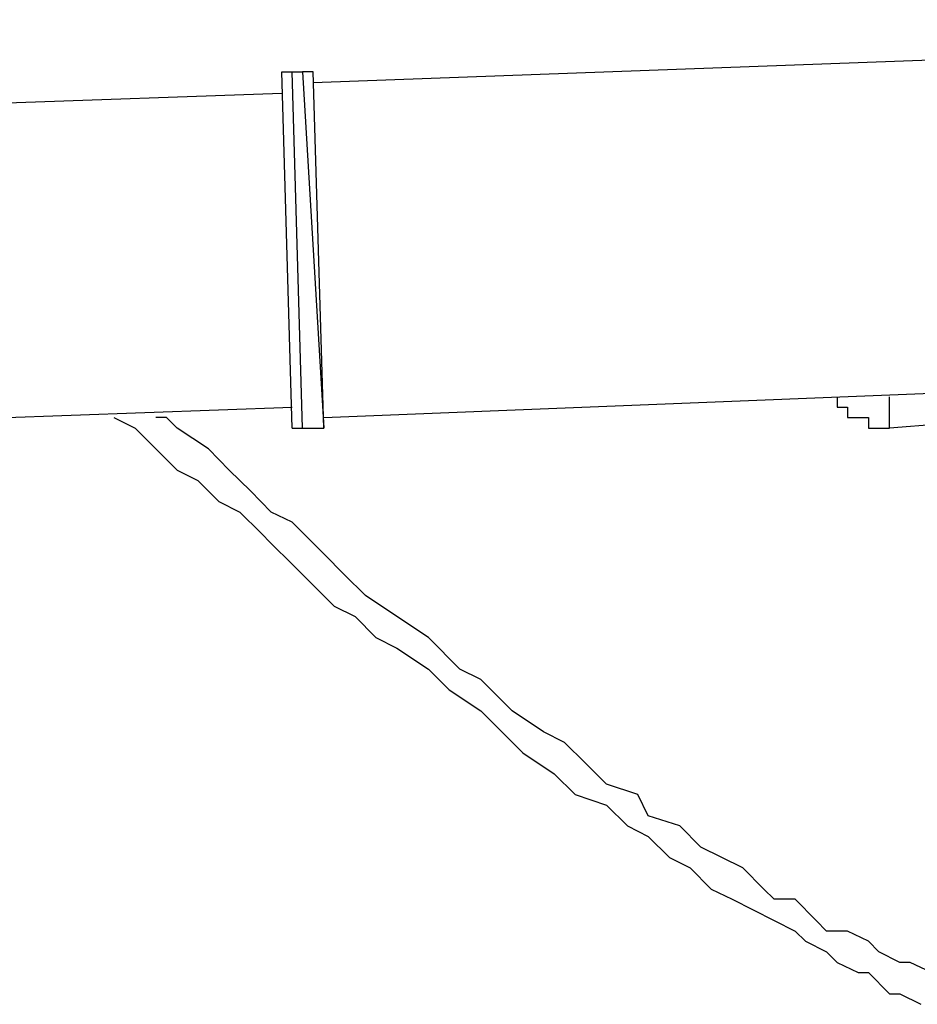
# Model space of a CAD drawing. Extents: x -14 to 193, y 3 to 116.
# Drawn here: x 50 to 54, y 75 to 79 of the extents above; entities that cross this region are included whole.
import ezdxf

# ---------------------------------------------------------------- set-up
doc = ezdxf.new("R2010")
doc.units = 0
doc.header["$LTSCALE"] = 0.5
doc.layers.add('_0-0_0', color=7, linetype='CONTINUOUS')

msp = doc.modelspace()

# ---------------------------------------------------------------- linework, layer by layer
at = {"layer": '_0-0_0', "color": 7, "linetype": 'CONTINUOUS'}
for p, q in [((51.3947, 78.807), (58.337, 79.0605)), ((51.2677, 78.8497), (51.3103, 78.8497)), ((51.3104, 77.4096), (51.2677, 78.8497)), ((51.3516, 77.4096), (51.3103, 78.8497)), ((51.3104, 78.8497), (51.3516, 78.8497)), ((51.3947, 78.8497), (51.3516, 78.8497)), ((51.3516, 78.8497), (51.4374, 77.4096)), ((51.4374, 77.4096), (51.3947, 78.8497)), ((23.8778, 77.7914), (51.2679, 78.7642)), ((51.4374, 77.4524), (57.7447, 77.7059)), ((53.5113, 77.5364), (53.5113, 77.4937)), ((53.7234, 77.4096), (53.7234, 77.5364)), ((23.9205, 76.5208), (51.3103, 77.4937)), ((53.5113, 77.4937), (53.554, 77.4937)), ((53.554, 77.4937), (53.554, 77.4524)), ((50.5895, 77.4524), (50.675, 77.4096)), ((50.8019, 77.4524), (50.7592, 77.4524)), ((50.8447, 77.4096), (50.8019, 77.4524)), ((53.554, 77.4524), (53.5968, 77.4524)), ((53.5968, 77.4524), (53.6379, 77.4524)), ((53.6379, 77.4524), (53.6379, 77.4096)), ((54.2734, 77.4524), (53.7234, 77.4096)), ((50.675, 77.4096), (50.718, 77.3669)), ((50.9713, 77.3256), (50.8447, 77.4096)), ((51.3104, 77.4096), (51.3516, 77.4096)), ((51.3516, 77.4096), (51.4374, 77.4096)), ((53.6379, 77.4096), (53.6807, 77.4096)), ((53.6807, 77.4096), (53.7234, 77.4096)), ((50.718, 77.3669), (50.8019, 77.2829)), ((51.0557, 77.2401), (50.9713, 77.3256)), ((50.8019, 77.2829), (50.8447, 77.2401)), ((50.8447, 77.2401), (50.9287, 77.1974)), ((51.1409, 77.1561), (51.0557, 77.2401)), ((50.9287, 77.1974), (51.014, 77.1134)), ((51.225, 77.0706), (51.1409, 77.1561)), ((51.014, 77.1134), (51.0984, 77.0706)), ((51.0984, 77.0706), (51.1836, 76.9866)), ((51.3103, 77.0293), (51.225, 77.0706)), ((51.4374, 76.9011), (51.3103, 77.0293)), ((51.1836, 76.9866), (51.225, 76.9439)), ((51.225, 76.9439), (51.3103, 76.8598)), ((51.5213, 76.8171), (51.4374, 76.9011)), ((51.3103, 76.8598), (51.3947, 76.7744)), ((51.6067, 76.733), (51.5213, 76.8171)), ((51.3947, 76.7744), (51.4801, 76.6903)), ((51.7333, 76.6476), (51.6067, 76.733)), ((51.4801, 76.6903), (51.564, 76.6476)), ((51.564, 76.6476), (51.6479, 76.5635)), ((51.8603, 76.5635), (51.7333, 76.6476)), ((51.6479, 76.5635), (51.7333, 76.5208)), ((51.987, 76.4354), (51.8603, 76.5635)), ((51.7333, 76.5208), (51.8603, 76.4354)), ((51.8603, 76.4354), (51.9443, 76.3513)), ((52.0723, 76.394), (51.987, 76.4354)), ((52.1993, 76.2672), (52.0723, 76.394)), ((51.9443, 76.3513), (52.0723, 76.2672)), ((52.0723, 76.2672), (52.1567, 76.1818)), ((52.326, 76.1818), (52.1993, 76.2672)), ((52.1567, 76.1818), (52.242, 76.0977)), ((52.4099, 76.1391), (52.326, 76.1818)), ((52.4957, 76.055), (52.4099, 76.1391)), ((52.242, 76.0977), (52.3686, 76.0123)), ((52.5796, 75.971), (52.4957, 76.055)), ((52.3686, 76.0123), (52.453, 75.9282)), ((52.7062, 75.9282), (52.5796, 75.971)), ((52.453, 75.9282), (52.5796, 75.8855)), ((52.7489, 75.8428), (52.7062, 75.9282)), ((52.5796, 75.8855), (52.665, 75.8015)), ((52.8759, 75.8015), (52.7489, 75.8428)), ((52.665, 75.8015), (52.7489, 75.7587)), ((52.9613, 75.716), (52.8759, 75.8015)), ((52.7489, 75.7587), (52.8347, 75.6747)), ((53.0454, 75.6747), (52.9613, 75.716)), ((52.8347, 75.6747), (52.9186, 75.632)), ((53.1306, 75.632), (53.0454, 75.6747)), ((52.9186, 75.632), (53.0027, 75.5465)), ((53.2151, 75.5465), (53.1306, 75.632)), ((53.0027, 75.5465), (53.0879, 75.5052)), ((53.2576, 75.5052), (53.2151, 75.5465)), ((53.0879, 75.5052), (53.1723, 75.4625)), ((53.3417, 75.5052), (53.2576, 75.5052)), ((53.4269, 75.4197), (53.3417, 75.5052)), ((53.1723, 75.4625), (53.2576, 75.4197)), ((53.2576, 75.4197), (53.3417, 75.377)), ((53.4683, 75.377), (53.4269, 75.4197)), ((53.3417, 75.377), (53.3844, 75.3357)), ((53.554, 75.377), (53.4683, 75.377)), ((53.6379, 75.3357), (53.554, 75.377)), ((53.3844, 75.3357), (53.4683, 75.293)), ((53.6807, 75.293), (53.6379, 75.3357)), ((53.4683, 75.293), (53.5113, 75.2502)), ((53.7645, 75.2502), (53.6807, 75.293)), ((53.5113, 75.2502), (53.5968, 75.2089)), ((53.8073, 75.2502), (53.7645, 75.2502)), ((53.893, 75.2089), (53.8073, 75.2502)), ((53.5968, 75.2089), (53.6379, 75.2089)), ((53.6379, 75.2089), (53.7234, 75.1235)), ((53.7234, 75.1235), (53.7645, 75.1235)), ((53.7645, 75.1235), (53.85, 75.0808))]:
    msp.add_line(p, q, dxfattribs=at)

doc.saveas('drawing.dxf')
